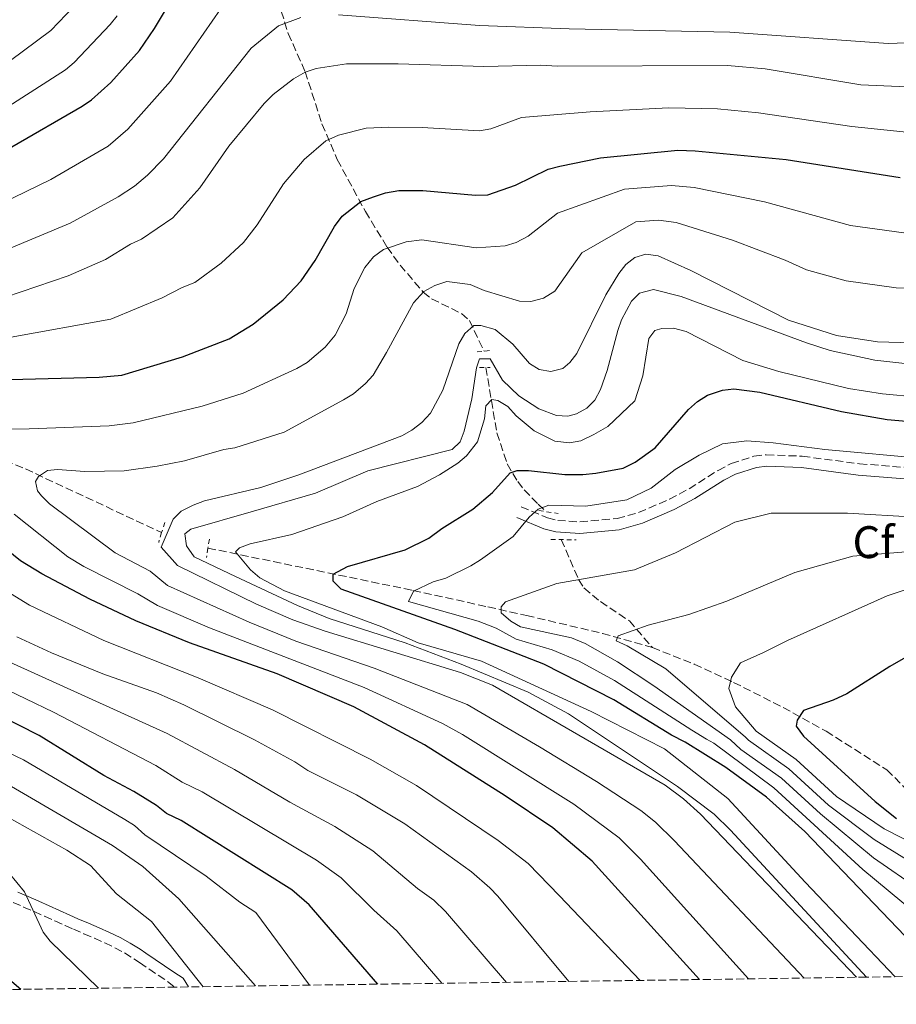
# Model space of a CAD drawing. Units: metres. Extents: x 597533 to 599745, y 4791598 to 4793889.
# Drawn here: x 598262 to 598454, y 4791604 to 4791819 of the extents above; entities that cross this region are included whole.
import ezdxf
from ezdxf.enums import TextEntityAlignment as Align

# ---------------------------------------------------------------- set-up
doc = ezdxf.new("R2010")
doc.units = ezdxf.units.M
doc.header["$MEASUREMENT"] = 0
doc.linetypes.add('DGN Style 2', pattern=[1.7399219301090239, 1.043953158065414, -0.6959687720436097])
doc.linetypes.add('DGN Style 3', pattern=[2.435890702152634, 1.739921930109024, -0.6959687720436097])
for name, color, linetype, lineweight in [('Barranco lineal', 142, 'DGN Style 3', 13), ('Camino', 7, 'DGN Style 3', 0), ('Canal lineal sin especificar', 4, 'Continuous', 13), ('Curva de nivel directora', 30, 'Continuous', 30), ('Curva de nivel intermedia', 30, 'Continuous', 0), ('Etiqueta de zona arbolada', 92, 'Continuous', 0), ('Margen derecho', 7, 'Continuous', 0), ('Pontón-alcantarilla (pasos de agua)', 1, 'DGN Style 2', 0), ('Zona arbolada', 92, 'DGN Style 3', 0)]:
    doc.layers.add(name, color=color, linetype=linetype, lineweight=lineweight)
doc.styles.add('Style-Arial', font='arial.ttf')

msp = doc.modelspace()

# ---------------------------------------------------------------- linework, layer by layer
at = {"layer": 'Barranco lineal', "color": 142, "linetype": 'DGN Style 3', "lineweight": 13}
for points in [[(598305.0800000001, 4791866.350000001, 410), (598310.9500000002, 4791849.859999999, 404.1199999999953), (598315.0700000003, 4791836.789999999, 398.0200000000041), (598319.1200000001, 4791821.039999999, 391.1499999999942), (598320.6299999999, 4791816.189999999, 389), (598324.3399999999, 4791807.800000001, 385.0299999999988), (598328.0300000003, 4791796.380000001, 381.179999999993), (598331.3899999997, 4791788.539999999, 378.4799999999959), (598337.5300000003, 4791777.199999999, 374.1100000000006), (598342.3099999996, 4791769.369999999, 370.1000000000058), (598345.1399999997, 4791765.42, 368.1100000000006), (598350.2300000006, 4791759.539999999, 365), (598352.0499999998, 4791758.07, 364.0599999999977), (598358.5999999996, 4791754.810000001, 361.3000000000029), (598360.3200000003, 4791753.32, 360.4799999999959), (598363.5300000003, 4791746.58, 358.3500000000058)], [(598363.9500000002, 4791742.980000001, 356.4900000000052), (598366.3399999999, 4791728.680000001, 353.070000000007), (598368.6200000001, 4791721.9, 350.7200000000012), (598370.9100000003, 4791718.039999999, 349.0899999999965), (598372.3300000001, 4791716.220000001, 348.0800000000018), (598375.3600000005, 4791713.07, 345.7400000000052), (598377.1600000003, 4791711.439999999, 343.6499999999942)], [(598240.5800000001, 4791730.02, 371.9400000000023), (598263.0800000001, 4791720.789999999, 366.1300000000047), (598292.9000000004, 4791706.83, 360.6199999999953)], [(598380.4500000002, 4791705.310000001, 342.6399999999995), (598384.2599999999, 4791696.560000001, 340), (598385.4299999997, 4791694.720000001, 338.9100000000035), (598389.0300000003, 4791691.720000001, 337.2899999999936), (598395.3700000001, 4791687.5, 335.570000000007), (598400.4500000002, 4791681.65, 333.75)], [(598303.0499999998, 4791703.449999999, 354.1499999999942), (598347.9500000002, 4791694.189999999, 347.0899999999965), (598364.3899999997, 4791690.57, 342.2100000000065), (598372.8499999996, 4791688.689999999, 340.0500000000029), (598389.4600000001, 4791684.77, 336.1499999999942), (598400.4500000002, 4791681.65, 333.75)], [(598400.4500000002, 4791681.65, 333.75), (598409.5899999999, 4791678.039999999, 331.8699999999953), (598418.2199999997, 4791674.039999999, 329.8800000000047), (598429.0599999996, 4791668.539999999, 326.9600000000065), (598438.4900000002, 4791663.310000001, 324.5), (598451.7699999996, 4791654.890000001, 321.320000000007), (598457.1600000003, 4791649.529999999, 319.9700000000012), (598460.9600000001, 4791646.350000001, 319.3399999999965), (598463.9900000002, 4791644.949999999, 319.1100000000006), (598476.3099999996, 4791641.310000001, 318.570000000007)]]:
    msp.add_polyline3d(points, dxfattribs=at)
at = {"layer": 'Camino', "color": 7, "linetype": 'DGN Style 3', "lineweight": 0}
for points in [[(598371.6700000014, 4791712.460000002, 345.1300000000048), (598377.4299999992, 4791710.07, 344.4799999999961), (598379.6700000011, 4791709.520000001, 344.3500000000058), (598384.5199999993, 4791709.17, 344.3200000000069), (598392.699999998, 4791709.940000001, 344.3300000000019), (598397.3999999984, 4791711.240000002, 344.3200000000069), (598404.1399999997, 4791714.150000002, 343.8999999999941), (598408.4699999993, 4791716.460000001, 343.7100000000065), (598414.7899999982, 4791720.470000001, 343.6600000000036), (598417.6600000003, 4791721.970000001, 343.8099999999976), (598422.6700000016, 4791723.590000002, 344.1499999999943), (598425.3599999984, 4791723.890000001, 344.3200000000069), (598433.260000002, 4791723.570000002, 344.8600000000006), (598445.7600000009, 4791721.930000001, 344.8600000000006), (598469.6799999997, 4791720.010000001, 344.8600000000006)], [(598260.3900000007, 4791625.82, 420.4499999999971), (598262.6700000007, 4791624.820000002, 420.3200000000071), (598264.9499999982, 4791623.810000001, 420.1900000000023), (598267.2300000003, 4791622.790000001, 420.0599999999978), (598269.4999999991, 4791621.77, 419.9199999999984), (598271.7800000012, 4791620.750000001, 419.7899999999938), (598273.5599999982, 4791619.960000002, 419.6900000000024), (598275.8799999983, 4791618.970000002, 419.5800000000019), (598278.1700000016, 4791617.980000001, 419.4400000000024), (598280.4400000003, 4791616.970000001, 419.2899999999937), (598282.6399999997, 4791615.910000001, 419.0800000000019), (598284.7600000009, 4791614.760000001, 418.800000000003), (598286.7999999993, 4791613.480000001, 418.4400000000023), (598288.0599999978, 4791612.640000002, 418.1900000000023), (598290.1099999996, 4791611.26, 417.7799999999989), (598292.1499999982, 4791609.890000002, 417.3699999999953), (598294.199999998, 4791608.510000001, 416.9700000000012), (598295.6900000009, 4791607.270000001, 415.7700000000042)]]:
    msp.add_polyline3d(points, dxfattribs=at)
at = {"layer": 'Canal lineal sin especificar', "color": 4, "linetype": 'Continuous', "lineweight": 13}
msp.add_polyline3d([(598447.29, 4791609.460000001, 359.8999999999942), (598417.5099999999, 4791641.689999999, 358.5500000000029), (598413.9299999997, 4791645.180000001, 358.429999999993), (598405.9400000004, 4791651.24, 358.2899999999936), (598382.0300000003, 4791667.16, 358.0099999999948), (598373.2300000006, 4791671.890000001, 358.3000000000029), (598358.54, 4791678.02, 358.7700000000041), (598346.2599999999, 4791682.710000001, 359.1600000000035), (598329.5700000003, 4791688.060000001, 359.5399999999936), (598322.6299999999, 4791690.859999999, 359.6300000000047), (598309.0899999999, 4791697.26, 358.8399999999965), (598300.0099999999, 4791701.560000001, 358.820000000007), (598298.3200000003, 4791703.91, 358.820000000007), (598297.9699999997, 4791706.600000001, 358.820000000007), (598299.3200000003, 4791707.619999999, 358.820000000007), (598312.4900000002, 4791711.380000001, 359.0899999999965), (598326.5800000001, 4791715.470000001, 358.820000000007), (598338.0700000003, 4791720.390000001, 358.3000000000029), (598356.5300000003, 4791725.02, 357.7400000000052), (598358.3200000003, 4791726.730000001, 357.8600000000006), (598359.2100000001, 4791729.08, 358.0099999999948), (598360.8700000001, 4791736.16, 358.0099999999948), (598361.8600000005, 4791742.9, 358.2799999999988), (598362.5199999996, 4791744.930000001, 358.2799999999988), (598364.8799999999, 4791744.939999999, 358.2799999999988), (598367.5899999999, 4791740.230000001, 358.0099999999948), (598371.1799999997, 4791736.82, 358.0099999999948), (598375.5700000003, 4791733.92, 358.0099999999948), (598379.4199999999, 4791732.52, 358.0099999999948), (598381.9100000003, 4791732.380000001, 358.0099999999948), (598383.7999999998, 4791732.880000001, 358.0099999999948), (598386.0599999996, 4791734.07, 358.0099999999948), (598387.7999999998, 4791735.880000001, 358.0099999999948), (598389.0099999999, 4791738.189999999, 358.0099999999948), (598390.5, 4791742.34, 358.0099999999948), (598392.8300000001, 4791751.109999999, 358.0099999999948), (598393.6799999997, 4791753.439999999, 358.0099999999948), (598395.8300000001, 4791757.52, 358.0099999999948), (598397.6200000001, 4791759.27, 358.0099999999948), (598400.6799999997, 4791760.060000001, 358.0099999999948), (598406.7100000001, 4791758.57, 358.0099999999948), (598434.1900000004, 4791748.390000001, 357.75), (598439.3899999997, 4791746.730000001, 357.6100000000006), (598449.1799999997, 4791744.65, 357.2299999999959), (598464.2599999999, 4791742.970000001, 357.1999999999971)], dxfattribs=at)
at = {"layer": 'Curva de nivel directora', "color": 30, "linetype": 'Continuous', "lineweight": 30, "flags": 128}
for points, elevation in [([(598260.0699999989, 4791791.330000001), (598275.5000000005, 4791800.230000001), (598277.5500000002, 4791801.65), (598281.7799999992, 4791805.430000001), (598288.0399999999, 4791812.42), (598291.3300000001, 4791817.29), (598299.0100000001, 4791830.130000001)], 400), ([(598259.7499999992, 4791740.350000001), (598279.1900000009, 4791740.869999999), (598284.1599999998, 4791741.360000002), (598297.4999999992, 4791745.359999999), (598307.7199999985, 4791749.28), (598312.9299999987, 4791752.480000001), (598319.5299999992, 4791757.810000001), (598323.49, 4791762.020000001), (598326.57, 4791766.450000001), (598330.7400000008, 4791773.880000001), (598332.4799999997, 4791776.170000002), (598336.55, 4791779.359999999), (598339.3199999994, 4791780.410000003), (598341.9700000003, 4791781.300000002), (598344.8400000003, 4791781.76), (598350.1399999999, 4791781.779999999), (598361.6899999991, 4791780.730000001), (598364.3400000001, 4791780.850000001), (598370.4499999988, 4791782.960000002), (598377.5599999989, 4791786.470000002), (598380.1399999983, 4791787.140000002), (598389.0099999999, 4791788.970000001), (598405.9999999994, 4791790.640000002), (598409.8199999993, 4791790.45), (598429.7300000002, 4791788.539999999), (598454.6700000004, 4791784.660000001)], 375), ([(598464.199999999, 4791609.710000001), (598433.8200000006, 4791641.390000001), (598425.4000000008, 4791648.86), (598416.4800000001, 4791655.350000001), (598407.5700000006, 4791660.970000001), (598404.589999999, 4791662.470000003), (598391.9400000002, 4791670.190000001), (598376.6499999992, 4791678.050000002), (598357.1200000005, 4791685.600000001), (598332.2499999995, 4791694.440000001), (598330.4799999993, 4791696.199999999), (598330.4700000003, 4791697.740000002), (598333.6399999998, 4791699.42), (598346.2699999987, 4791703.07), (598351.4099999996, 4791705.630000002), (598354.2799999994, 4791707.770000001), (598361.1100000002, 4791711.99), (598365.3999999996, 4791715.650000002), (598369.2499999985, 4791719.970000001), (598370.7899999986, 4791720.42), (598373.2899999997, 4791720.439999999), (598381.2400000002, 4791719.600000001), (598385.1499999996, 4791719.59), (598388.0199999996, 4791719.830000003), (598393.9800000008, 4791720.949999999), (598396.6299999994, 4791722.29), (598401.0199999993, 4791725.380000002), (598408.2900000004, 4791733.820000002), (598410.2699999985, 4791735.59), (598412.4700000002, 4791736.92), (598415.7800000005, 4791738.039999999), (598418.2699999983, 4791738.300000001), (598423.9500000001, 4791737.630000001), (598441.8600000006, 4791733.37), (598451.8399999985, 4791731.600000001), (598472.1200000005, 4791729.87)], 350), ([(598410.7400000002, 4791608.930000001), (598387.2399999995, 4791634.900000001), (598378.5999999982, 4791642.15), (598368.1899999991, 4791649.180000001), (598350.4799999997, 4791660.369999999), (598334.99, 4791668.699999999), (598318.1799999991, 4791675.930000001), (598299.0199999991, 4791682.67), (598287.2099999984, 4791687.510000001), (598277.1900000003, 4791692.250000002), (598266.6400000004, 4791697.810000001), (598261.9899999988, 4791700.66), (598256.1199999994, 4791705.300000001)], 375), ([(598461.4699999999, 4791682.700000001), (598452.4299999987, 4791677.530000002), (598443.0000000005, 4791671.510000002), (598440.03, 4791670.119999999), (598433.53, 4791667.840000002), (598432.1599999999, 4791665.74), (598431.9400000009, 4791664.420000002), (598433.4999999988, 4791662.220000003), (598449.23, 4791647.920000002), (598453.8899999983, 4791644.190000001)], 325), ([(598340.2800000005, 4791607.920000001), (598325.1999999997, 4791625.300000002), (598321.4299999991, 4791628.600000001), (598297.1699999984, 4791643.740000002), (598293.99, 4791645.279999999), (598291.7699999983, 4791647.029999999), (598286.7900000004, 4791650.140000001), (598280.2599999993, 4791653.61), (598266.0999999995, 4791662.390000002), (598252.5999999989, 4791669.189999999)], 400), ([(598262.0800000007, 4791606.79), (598246.4299999998, 4791620.04)], 425)]:
    msp.add_lwpolyline(points, dxfattribs=dict(at, elevation=elevation))
at = {"layer": 'Curva de nivel intermedia', "color": 30, "linetype": 'Continuous', "lineweight": 0, "flags": 128}
for points, elevation in [([(598406.0400000018, 4791824.579999999), (598382.3500000011, 4791825.34), (598357.8600000002, 4791827.409999998), (598329.4000000019, 4791831.099999999), (598320.5900000008, 4791830.92), (598318.4000000004, 4791830.539999999), (598314.7600000015, 4791829.179999999), (598312.0400000013, 4791827.599999999), (598310.1100000001, 4791826.019999999), (598305.7699999993, 4791821.539999999), (598294.8400000016, 4791805.759999999), (598285.4699999995, 4791795.230000001), (598281.2100000014, 4791791.469999999), (598268.6500000019, 4791784.17), (598249.320000002, 4791774.810000001)], 395.0000000000002), ([(598256.6, 4791807.939999998), (598268.6500000019, 4791816.82), (598273.650000002, 4791822.100000001)], 410), ([(598505.4100000013, 4791821.119999999), (598490.9299999995, 4791817.029999998), (598481.7000000004, 4791815.430000001), (598473.760000001, 4791814.8), (598452.0599999997, 4791813.949999998), (598417.3600000008, 4791816.460000001), (598382.2100000003, 4791817.179999998), (598362.5400000007, 4791817.949999999), (598331.6799999997, 4791820.279999998)], 390.0000000000002), ([(598323.3800000004, 4791819.680000001), (598318.4699999996, 4791817.84), (598312.5300000008, 4791812.939999999), (598293.3200000017, 4791788.74), (598289.8300000003, 4791785.170000001), (598286.92, 4791782.71), (598283.3600000016, 4791780.359999998), (598272.8400000007, 4791774.609999999), (598244.4699999995, 4791762.820000002)], 390.0000000000002), ([(598283.1500000015, 4791820.079999999), (598281.5900000014, 4791818.130000001), (598273.7700000005, 4791809.810000001), (598271.8500000006, 4791808.199999999), (598258.4000000014, 4791799.609999999)], 405.0000000000002), ([(598248.3400000008, 4791754.899999999), (598272.4200000004, 4791763.119999998), (598280.57, 4791766.679999999), (598286.0799999996, 4791770.019999999), (598288.5100000015, 4791771.130000001), (598295.3199999998, 4791775.779999998), (598301.3000000012, 4791782.399999999), (598307.6400000004, 4791791.519999999), (598315.3300000015, 4791800.819999999), (598317.3099999996, 4791802.819999999), (598321.770000001, 4791806.26), (598324.3600000016, 4791807.699999999), (598326.730000001, 4791808.51), (598333.4100000019, 4791809.51), (598344.7400000021, 4791809.529999999), (598363.4500000004, 4791808.96), (598375.9400000006, 4791809.230000001), (598379.5700000006, 4791809.02), (598416.8900000014, 4791809.17), (598425.1100000001, 4791808.409999999), (598446.1000000007, 4791804.960000001), (598457.8300000011, 4791804.409999998)], 385), ([(598259.9600000016, 4791749.649999999), (598281.7800000014, 4791753.599999999), (598292.9999999999, 4791758.239999998), (598297.4000000008, 4791760.55), (598300.1800000013, 4791761.609999999), (598305.9300000003, 4791765.839999998), (598310.87, 4791770.420000001), (598313.8300000017, 4791774.259999998), (598319.6299999997, 4791783.239999999), (598324.1600000004, 4791788.559999999), (598328.8900000001, 4791792.630000002), (598331.6399999993, 4791793.939999999), (598337.69, 4791795.41), (598342.6800000012, 4791795.640000001), (598349.940000001, 4791795.58), (598362.570000002, 4791794.84), (598365.0199999996, 4791795.300000001), (598371.7499999997, 4791797.739999999), (598386.7900000003, 4791799.009999999), (598404.0300000003, 4791799.869999999), (598414.6900000019, 4791799.65), (598423.6900000008, 4791798.83), (598444.0900000012, 4791795.789999997), (598457.5000000001, 4791794.449999998)], 380.0000000000002), ([(598254.4299999995, 4791729.499999999), (598263.8600000021, 4791729.539999999), (598281.3800000013, 4791730.259999999), (598286.6699999997, 4791730.9), (598301.8100000009, 4791734.519999999), (598310.7900000018, 4791737.42), (598322.5500000011, 4791742.800000001), (598324.7599999994, 4791744.13), (598328.7200000002, 4791747.460000001), (598330.9199999997, 4791750.119999998), (598333.3600000005, 4791754.779999998), (598335.0700000003, 4791760.289999999), (598337.3900000005, 4791764.899999999), (598339.3399999995, 4791767.26), (598341.4800000008, 4791768.84), (598346.49, 4791770.51), (598349.8899999995, 4791770.999999999), (598361.8000000009, 4791769.24), (598368.1599999999, 4791769.689999999), (598370.5600000005, 4791770.38), (598373.2300000016, 4791771.779999999), (598379.5999999996, 4791776.8), (598394.2800000003, 4791782.079999999), (598404.570000001, 4791782.910000001), (598409.5900000012, 4791782.42), (598424.9800000006, 4791779.31), (598443.7800000006, 4791774.150000001), (598455.5100000009, 4791772.49)], 370.0000000000002), ([(598477.190000002, 4791760.239999999), (598453.8500000001, 4791760.449999999), (598442.8600000021, 4791761.970000001), (598434.1600000004, 4791764.439999999), (598429.470000001, 4791766.539999999), (598417.9599999998, 4791770.930000001), (598405.5999999993, 4791774.789999999), (598401.7600000014, 4791775.249999999), (598396.7700000004, 4791774.92), (598384.9300000005, 4791768.140000001), (598379.0200000008, 4791759.740000002), (598376.5799999998, 4791758.179999999), (598373.8000000016, 4791757.470000001), (598371.2800000003, 4791757.51), (598363.5599999999, 4791759.899999999), (598360.490000001, 4791761.180000001), (598355.3800000014, 4791761.859999999), (598352.7300000006, 4791760.960000001), (598350.3099999998, 4791759.630000001), (598348.1100000005, 4791757.189999999), (598342.1900000017, 4791746.260000001), (598339.2500000001, 4791741.34), (598337.5800000004, 4791739.49), (598334.9400000006, 4791737.269999999), (598332.7300000001, 4791735.930000001), (598319.7300000003, 4791728.819999999), (598308.9700000001, 4791725.410000001), (598306.5000000002, 4791725.009999998), (598297.8900000004, 4791722.55)], 365.0000000000002), ([(598445.1100000006, 4791609.430000001), (598410.9600000015, 4791645.190000001), (598407.250000001, 4791648.55), (598403.2099999998, 4791651.48), (598365.3700000005, 4791673.449999999), (598358.4000000012, 4791676.189999999), (598328.7300000014, 4791685.279999998), (598321.6400000014, 4791687.720000001), (598313.6999999997, 4791691.159999999), (598296.3600000015, 4791699.61), (598292.7899999997, 4791703.619999997), (598295.4400000006, 4791709.769999999), (598297.2000000019, 4791711.539999999), (598299.8399999995, 4791712.88), (598302.2700000014, 4791713.77), (598314.6299999997, 4791716.689999999), (598322.9500000012, 4791719.489999999), (598345.4999999997, 4791728.07), (598347.7000000014, 4791729.249999999), (598349.8800000006, 4791730.949999999), (598351.8000000007, 4791733.039999999), (598354.5099999999, 4791738.039999999), (598358.01, 4791748.21), (598359.320000002, 4791750.429999999), (598361.3000000002, 4791752.199999999), (598362.8500000014, 4791752.210000001), (598365.9500000017, 4791751.34), (598369.8200000008, 4791748.149999999), (598373.4800000021, 4791743.859999999), (598375.620000001, 4791742.57), (598378.130000001, 4791742.109999999), (598380.7700000008, 4791742.779999998), (598382.320000002, 4791744.109999998), (598383.8399999997, 4791746.089999998), (598390.2100000001, 4791758.939999999), (598393.0599999998, 4791763.59), (598394.6, 4791765.579999999), (598396.5600000002, 4791767.119999999), (598399.0000000009, 4791767.800000001), (598401.7000000011, 4791767.449999998), (598408.8, 4791764.260000001), (598430.2000000018, 4791753.349999998), (598440.780000001, 4791750.029999999), (598449.7000000017, 4791748.649999999), (598457.1600000004, 4791748.38)], 360), ([(598458.62, 4791736.48), (598450.8200000015, 4791737.220000002), (598443.4100000019, 4791738.399999999), (598428.1299999999, 4791742.140000001), (598420.2000000017, 4791744.57), (598407.8099999998, 4791750.930000001), (598405.0100000014, 4791751.63), (598402.5100000004, 4791751.569999999), (598400.9600000012, 4791751.12), (598399.6400000004, 4791749.350000001), (598398.3500000006, 4791741.17), (598396.5500000012, 4791735.720000001), (598390.6600000015, 4791730.100000001), (598387.6100000006, 4791728.320000002), (598384.7400000006, 4791726.970000001), (598382.2900000007, 4791726.539999999), (598379.0499999998, 4791726.859999999), (598374.5300000003, 4791729.17), (598370.5600000005, 4791732.449999999), (598368.7300000022, 4791734.49), (598366.5700000008, 4791735.750000001), (598365.2400000008, 4791735.970000001), (598363.9199999998, 4791734.640000001), (598363.6600000005, 4791731.759999999), (598362.1000000003, 4791726.720000001), (598359.6799999997, 4791723.649999999), (598357.790000001, 4791722.029999999), (598353.8000000012, 4791719.480000001), (598348.9800000021, 4791716.91), (598340.0400000014, 4791713.630000001), (598332.6100000016, 4791710.33), (598321.4100000011, 4791706.430000001), (598312.2900000017, 4791704.38), (598309.9400000002, 4791703.510000001), (598309.0599999996, 4791702.63), (598312.3899999999, 4791698.66), (598314.3800000015, 4791696.900000001), (598319.8100000008, 4791694.119999998), (598341.15, 4791686.189999999), (598349.1100000017, 4791682.679999999), (598362.9600000009, 4791678.689999999), (598386.9700000013, 4791667.66), (598403.0800000002, 4791659.48)], 355.0000000000002), ([(598421.1200000005, 4791726.96), (598415.7600000004, 4791726.26), (598410.690000001, 4791723.810000001), (598405.4000000004, 4791720.699999999), (598400.1100000018, 4791716.56), (598394.8300000002, 4791714.029999999), (598385.8500000014, 4791712.609999999), (598377.74, 4791712.859999998), (598375.400000002, 4791711.970000001), (598373.4200000016, 4791710.199999998), (598369.89, 4791705.980000001), (598362.7599999999, 4791700.890000001), (598360.650000002, 4791699.55), (598355.130000001, 4791696.869999999), (598352.3700000006, 4791696.069999999), (598348.0600000012, 4791694.039999997), (598346.9900000006, 4791691.769999999), (598362.2500000001, 4791687.41), (598366.2100000009, 4791685.880000002), (598370.5899999996, 4791683.470000001), (598378.4400000018, 4791681.179999999), (598384.3700000017, 4791678.67), (598392.13, 4791674.429999999), (598409.0700000006, 4791663.560000001), (598412.2700000014, 4791661.609999999), (598413.8400000003, 4791660.689999999), (598427.0300000003, 4791650.939999999), (598446.5299999999, 4791633.070000002), (598458.0700000002, 4791623.5)], 345.0000000000004), ([(598460.5800000002, 4791722.999999999), (598438.1700000003, 4791725.050000001), (598426.8600000005, 4791726.539999999), (598421.1200000005, 4791726.96)], 345.0000000000002), ([(598297.8900000004, 4791722.55), (598291.9400000003, 4791721.42), (598284.7200000007, 4791720.380000002), (598276.0999999996, 4791720.259999999), (598270.0800000002, 4791720.67), (598267.8700000019, 4791720.449999998), (598265.8899999993, 4791719.109999999), (598265.2300000021, 4791718.01), (598265.6800000013, 4791716.019999999), (598266.5599999998, 4791714.869999999), (598268.3400000012, 4791713.159999999), (598282.7300000014, 4791702.399999999), (598290.3900000014, 4791698.369999999), (598294.1599999998, 4791695.229999999), (598312.0500000002, 4791687.189999999), (598322.2800000006, 4791683.09), (598339.4400000002, 4791677.109999998), (598359.8699999996, 4791669.199999998), (598375.6800000013, 4791659.909999998), (598388.1500000014, 4791652.32), (598397.8900000001, 4791645.949999998), (598401.0799999997, 4791643.399999999), (598405.2599999995, 4791639.32), (598433.6500000008, 4791609.26)], 365.0000000000005), ([(598421.4800000002, 4791609.09), (598397.8400000009, 4791635.279999999), (598393.1100000013, 4791639.98), (598383.2000000007, 4791647.350000001), (598358.79, 4791662.609999998), (598354.4200000003, 4791665.029999999), (598337.2600000009, 4791672.890000001), (598303.4200000003, 4791685.96), (598291.9600000004, 4791690.850000001), (598287.7000000002, 4791693.460000001), (598275.8499999992, 4791699.399999999), (598272.3600000001, 4791701.53), (598260.6200000009, 4791710.88)], 370.0000000000002), ([(598459.0400000003, 4791628.59), (598448.8299999998, 4791635.63), (598437.2800000008, 4791645.199999999), (598428.6700000007, 4791653.02), (598419.8200000017, 4791659.350000001), (598417.5599999997, 4791661.410000001), (598400.730000001, 4791673.269999999), (598392.7600000004, 4791678.539999999), (598385.7000000017, 4791682.58), (598382.6700000007, 4791683.779999998), (598371.5300000006, 4791686.189999999), (598369.3800000004, 4791687.46), (598367.3200000017, 4791689.259999999), (598367.3200000017, 4791690.59), (598368.2000000002, 4791691.699999999), (598379.4499999998, 4791695.71), (598396.4599999996, 4791698.720000001), (598405.4800000008, 4791702.439999999), (598418.4800000006, 4791709.109999999), (598426.4600000002, 4791711.11), (598443.1900000006, 4791711.069999999), (598458.1600000019, 4791710.23)], 340.0000000000002), ([(598457.7599999994, 4791702.810000001), (598444.3200000015, 4791701.659999999), (598431.6300000001, 4791698.109999998), (598416.7500000006, 4791691.82), (598408.3700000008, 4791688.92), (598399.5000000016, 4791686.539999999)], 335), ([(598397.7500000015, 4791608.75), (598380.0500000011, 4791627.269999999), (598373.1800000002, 4791634.390000001), (598366.6, 4791639.430000001), (598348.7400000007, 4791651.46), (598338.6100000008, 4791657.24), (598317.2100000012, 4791668.05), (598300.880000001, 4791675.019999999), (598280.2000000011, 4791683.230000001), (598263.92, 4791690.910000001), (598252.1500000019, 4791698.170000001)], 380.0000000000002), ([(598457.3500000003, 4791694.8), (598451.8600000008, 4791692.980000001), (598430.030000002, 4791683.179999999), (598424.7800000015, 4791680.600000001), (598419.700000001, 4791678.32), (598417.7400000007, 4791675.199999999), (598417.1799999997, 4791672.66), (598418.6100000002, 4791668.699999999), (598423.1500000021, 4791663.349999999), (598431.9400000009, 4791657.170000001), (598440.7300000018, 4791649.01), (598451.2100000003, 4791641.980000001), (598471.5999999996, 4791631.609999999)], 330.0000000000002), ([(598399.5000000016, 4791686.539999999), (598392.9300000003, 4791684.220000001), (598392.49, 4791683.119999999), (598394.9199999997, 4791682.02), (598403.3399999995, 4791676.970000001), (598420.8400000009, 4791662.03), (598421.4900000015, 4791661.349999998), (598430.3000000003, 4791655.09), (598439.0000000017, 4791647.099999999), (598448.9700000007, 4791639.619999997), (598471.9300000005, 4791625.46), (598479.4100000017, 4791621.460000001), (598484.8000000007, 4791617.529999999), (598491.9300000009, 4791610.100000001)], 335), ([(598382.1100000021, 4791608.52), (598366.5799999997, 4791627.230000001), (598364.8200000006, 4791629.000000001), (598360.8200000018, 4791632.51), (598346.2000000017, 4791643.050000001), (598335.570000001, 4791649.41), (598324.9600000007, 4791654.759999999), (598322.0800000017, 4791656.649999999), (598313.2200000016, 4791661.470000001), (598297.7300000016, 4791669.140000001), (598291.7600000014, 4791671.769999999), (598280.0400000003, 4791675.92), (598268.7600000014, 4791680.510000001), (598261.2100000011, 4791684.02)], 385), ([(598259.6100000006, 4791678.439999999), (598294.0900000005, 4791662.81), (598308.8899999997, 4791654.92), (598320.9599999996, 4791647.800000001), (598330.8600000015, 4791642.470000001), (598339.200000001, 4791637.13), (598348.9700000009, 4791628.9), (598352.5000000002, 4791626.300000001), (598355.0700000008, 4791623.849999999), (598368.4400000017, 4791608.32)], 390.0000000000002), ([(598257.02, 4791673.349999999), (598269.2000000018, 4791667.529999998), (598291.6100000017, 4791655.839999998), (598297.4099999998, 4791652.15), (598301.7700000006, 4791650.019999998), (598326.8000000002, 4791635.099999998), (598332.2000000004, 4791631.220000001), (598339.42, 4791624.119999999), (598344.4600000003, 4791619.640000001), (598354.2999999997, 4791608.119999999)], 395.0000000000002), ([(598240.7600000014, 4791667.49), (598262.6200000015, 4791657.09), (598284.8500000003, 4791644.03), (598286.9500000014, 4791642.67), (598289.2000000001, 4791640.65), (598302.6900000015, 4791631.58), (598310.0499999997, 4791625.9), (598313.55, 4791623.63), (598325.3000000004, 4791607.699999999)], 405.0000000000002), ([(598403.0800000002, 4791659.48), (598416.9400000006, 4791648.599999999), (598433.8899999999, 4791630.23), (598453.6199999999, 4791609.55)], 355.0000000000005), ([(598313.4900000019, 4791607.529999999), (598296.6699999999, 4791626.630000002), (598288.7599999997, 4791633.720000002), (598282.1400000014, 4791638.310000001), (598256.9200000018, 4791652.939999999)], 410), ([(598255.6600000011, 4791646.490000002), (598272.1100000021, 4791637.239999999), (598277.32, 4791633.949999999), (598283.0100000007, 4791627.710000001), (598290.6500000006, 4791621.67), (598301.9699999995, 4791607.359999999)], 415.0000000000002), ([(598259.4600000009, 4791632.250000001), (598262.8200000003, 4791628.17), (598266.9100000008, 4791619.329999999), (598268.4500000008, 4791617.369999999), (598279.0900000002, 4791607.029999998)], 420)]:
    msp.add_lwpolyline(points, dxfattribs=dict(at, elevation=elevation))
at = {"layer": 'Margen derecho', "color": 7, "linetype": 'Continuous', "lineweight": 0}
for points in [[(598370.7100000003, 4791710.150000001, 345.1300000000048), (598376.6499999971, 4791707.690000001, 344.4799999999961), (598379.28, 4791707.040000002, 344.3500000000058), (598384.5500000005, 4791706.66, 344.3200000000069), (598393.1600000005, 4791707.470000001, 344.3300000000019), (598398.23, 4791708.880000002, 344.3200000000069), (598405.2199999993, 4791711.900000001, 343.8999999999941), (598409.73, 4791714.300000002, 343.7100000000065), (598416.050000001, 4791718.300000001, 343.6600000000036), (598418.6299999983, 4791719.660000003, 343.8099999999976), (598423.199999999, 4791721.130000004, 344.1499999999943), (598425.4500000001, 4791721.380000001, 344.3200000000069), (598433.0499999995, 4791721.080000001, 344.8600000000006), (598445.4999999994, 4791719.449999999, 344.8600000000006), (598469.4400000006, 4791717.520000001, 344.8600000000006)], [(598261.3899999999, 4791628.110000002, 420.4499999999971), (598263.6799999987, 4791627.100000001, 420.3200000000071), (598265.9600000008, 4791626.090000001, 420.1900000000023), (598268.2499999997, 4791625.070000002, 420.0599999999978), (598270.5300000017, 4791624.050000002, 419.9199999999984), (598272.8000000004, 4791623.03, 419.7899999999938), (598274.5599999973, 4791622.25, 419.6900000000024), (598276.8599999995, 4791621.27, 419.5800000000019), (598279.1799999997, 4791620.27, 419.4400000000024), (598281.4899999986, 4791619.240000002, 419.2899999999937), (598283.7799999998, 4791618.130000001, 419.0800000000019), (598286.0199999993, 4791616.920000002, 418.800000000003), (598288.1600000006, 4791615.580000001, 418.4400000000023), (598289.4600000015, 4791614.710000001, 418.1900000000023), (598291.5, 4791613.340000001, 417.7799999999989), (598293.5499999997, 4791611.960000002, 417.3699999999953), (598295.5900000003, 4791610.58, 416.9700000000012), (598297.64, 4791609.210000004, 416.5599999999977), (598298.7699999987, 4791607.320000002, 415.6900000000023)]]:
    msp.add_polyline3d(points, dxfattribs=at)
at = {"layer": 'Pontón-alcantarilla (pasos de agua)', "color": 1, "linetype": 'DGN Style 2', "lineweight": 0, "flags": 128}
for points, elevation in [([(598361.9900000002, 4791746.42), (598364.8799999999, 4791746.710000001)], 358.179999999993), ([(598303.3700000001, 4791705.41), (598303.0499999998, 4791703.449999999)], 357.3899999999995), ([(598303.0499999998, 4791703.449999999), (598302.7100000001, 4791701.359999999)], 357.3899999999995)]:
    msp.add_lwpolyline(points, dxfattribs=dict(at, elevation=elevation))
at = {"layer": 'Pontón-alcantarilla (pasos de agua)', "color": 1, "linetype": 'DGN Style 2', "lineweight": 0, "extrusion": (-0.1431899474514808, 0, 0.9896952252834417), "elevation": -85325.68604839516, "flags": 128}
msp.add_lwpolyline([(-4791742.980000002, 592247.7491296382), (-4791742.980000002, 592250.1235980005)], dxfattribs=at)
at = {"layer": 'Pontón-alcantarilla (pasos de agua)', "color": 1, "linetype": 'DGN Style 2', "lineweight": 0, "extrusion": (0.07498737217363209, -0.01191388155976576, 0.9971133102314266), "elevation": -11873.24458895777, "flags": 128}
msp.add_lwpolyline([(4826247.344179339, 160468.0179822538), (4826247.34417934, 160463.6717540036)], dxfattribs=at)
at = {"layer": 'Pontón-alcantarilla (pasos de agua)', "color": 1, "linetype": 'DGN Style 2', "lineweight": 0, "extrusion": (0.01755249442813295, 0.05698201094438143, 0.9982208975813344), "elevation": 283902.4724743379, "flags": 128}
msp.add_lwpolyline([(838829.1030660925, -4747019.726436763), (838829.1030660926, -4747017.378395027)], dxfattribs=at)
at = {"layer": 'Pontón-alcantarilla (pasos de agua)', "color": 1, "linetype": 'DGN Style 2', "lineweight": 0, "extrusion": (0.01686444005999817, 0.05552292572320356, 0.9983149780407977), "elevation": 276499.3397262636, "flags": 128}
msp.add_lwpolyline([(820134.9774585795, -4750719.482635451), (820134.9774585796, -4750717.242322972)], dxfattribs=at)
at = {"layer": 'Pontón-alcantarilla (pasos de agua)', "color": 1, "linetype": 'DGN Style 2', "lineweight": 0, "extrusion": (0.06144870969979772, -0.001335841506835337, 0.9981093485203405), "elevation": 30712.31587138223, "flags": 128}
msp.add_lwpolyline([(4803578.653756551, -493138.5898809148), (4803578.653756551, -493144.1216437437)], dxfattribs=at)
at = {"layer": 'Zona arbolada', "color": 92, "linetype": 'DGN Style 3', "lineweight": 0}
msp.add_polyline3d([(599256.5, 4791621.15, 248.3699999999953), (598586.7000000002, 4791611.470000001, 304.1699999999983), (598447.29, 4791609.460000001, 359.8999999999942), (598296.0300000003, 4791607.279999999, 416.6000000000058), (598040.6500000004, 4791603.59, 481.6199999999953), (598035.4500000002, 4791603.51, 482.2599999999948)], dxfattribs=at)

# ---------------------------------------------------------------- texts
at = {"layer": 'Etiqueta de zona arbolada', "color": 92, "linetype": 'Continuous', "lineweight": 0, "style": 'Style-Arial'}
msp.add_text('Cf', height=7.000000000000002, dxfattribs=at).set_placement((598448.8494962427, 4791704.750010001, 336.7299999999959), align=Align.MIDDLE_CENTER)

doc.saveas('drawing.dxf')
